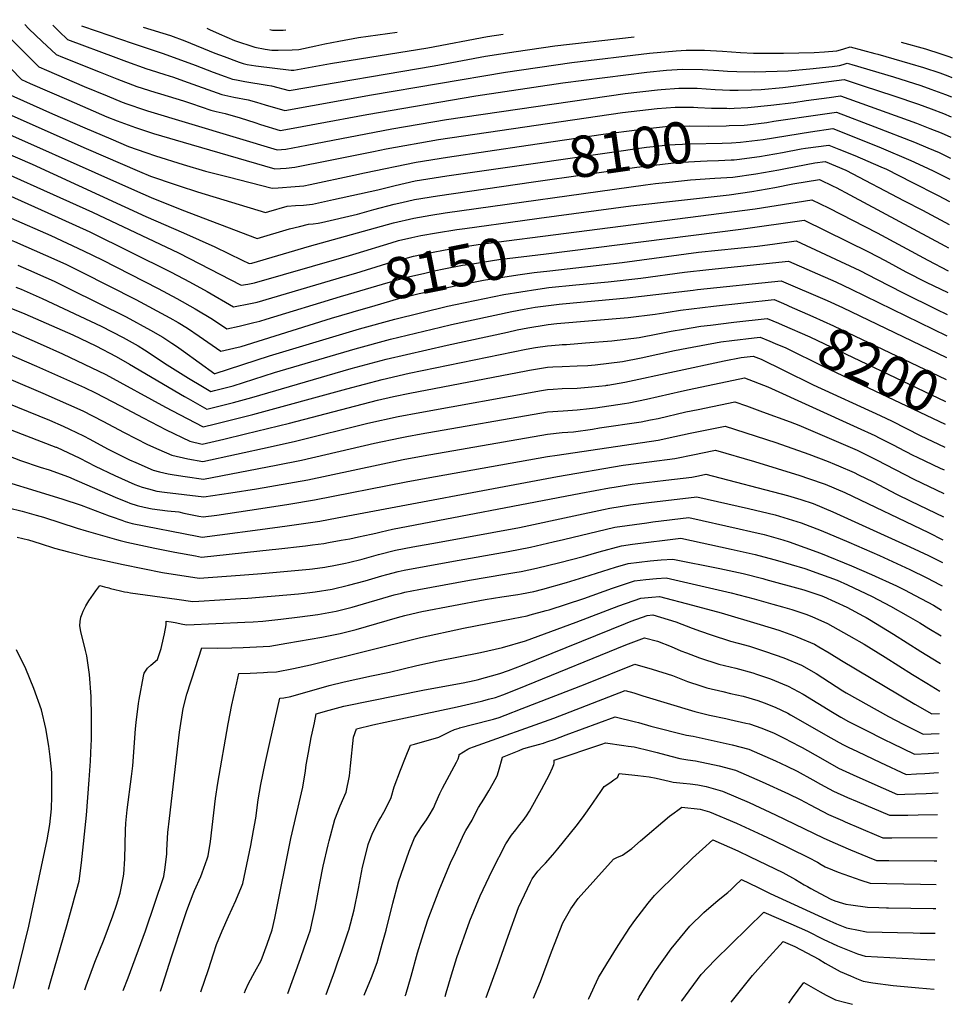
# Model space of a CAD drawing. Units: inches. Extents: x 2572984 to 2578282, y 1561113 to 1561890.
# Drawn here: x 2577632 to 2578282, y 1561127 to 1561813 of the extents above; entities that cross this region are included whole.
import ezdxf
from ezdxf.enums import TextEntityAlignment as Align

# ---------------------------------------------------------------- set-up
doc = ezdxf.new("R2010")
doc.units = ezdxf.units.IN
doc.header["$MEASUREMENT"] = 0
doc.layers.add('tile_2467_09_contour_10ft', color=123, linetype='Continuous')
doc.styles.add('Arial', font='arial.ttf')

msp = doc.modelspace()

# ---------------------------------------------------------------- linework, layer by layer
at = {"layer": 'tile_2467_09_contour_10ft'}
for p, q in [((2577982.61, 1561673.33, 8130), (2577994.28, 1561674.92, 8130)), ((2578272.85, 1561365.22, 8310), (2578274.02, 1561364.5, 8310))]:
    msp.add_line(p, q, dxfattribs=at)
for points, elevation in [([(2577461.61, 1561813.32), (2577466.07, 1561806.86), (2577477.21, 1561792.58), (2577488.38, 1561777.77), (2577494.98, 1561768.1), (2577514.49, 1561738.11), (2577542.32, 1561691.92), (2577572.4, 1561681.06), (2577628.41, 1561658.65), (2577650.08, 1561649.09), (2577664.12, 1561642.78), (2577675.39, 1561637.31), (2577712.99, 1561618.22), (2577736.65, 1561605.47), (2577742.42, 1561602.11), (2577749.04, 1561598.21), (2577757.26, 1561592.63), (2577760.17, 1561590.63), (2577772.28, 1561582.15), (2577778.38, 1561583.57), (2577781.33, 1561584.32), (2577786.33, 1561585.6), (2577849.46, 1561605.18), (2577863.77, 1561609.49)], 8160), ([(2577501.43, 1561812.52), (2577504.17, 1561809.27), (2577511.41, 1561799.87), (2577515.4, 1561794.49), (2577519.64, 1561788.48), (2577549.98, 1561742.04), (2577556.98, 1561731.65), (2577567.52, 1561716.43), (2577582.36, 1561709.69), (2577595.73, 1561703.69), (2577651.73, 1561678.71), (2577680.97, 1561665.37), (2577737.54, 1561637.28), (2577750.35, 1561630.65), (2577762.73, 1561623.94), (2577781.07, 1561613.21), (2577793.03, 1561615.4), (2577797.67, 1561616.36), (2577858.84, 1561634.48)], 8140), ([(2577520.06, 1561812.15), (2577527.5, 1561802.64), (2577528.45, 1561801.24), (2577538.84, 1561785.45), (2577562.08, 1561749.26), (2577578.16, 1561725.95), (2577593.55, 1561719), (2577682.83, 1561679.16), (2577742.7, 1561650.71), (2577786.55, 1561628.28), (2577791.07, 1561629.04), (2577795.73, 1561629.85), (2577856.29, 1561647.35)], 8130), ([(2577598.45, 1561810.6), (2577602.79, 1561804.7), (2577611.09, 1561794.93), (2577618.57, 1561786.69), (2577633.34, 1561771.57), (2577639.45, 1561768.88), (2577666.19, 1561757.12), (2577692.68, 1561745.69), (2577699.95, 1561742.74), (2577712.69, 1561738.09), (2577725.23, 1561734.06), (2577751.52, 1561726.29), (2577809.84, 1561709.27), (2577817.91, 1561709.88), (2577823.81, 1561710.46), (2577848.58, 1561715.39), (2577878.79, 1561721.43), (2577887.63, 1561723.2), (2577924.08, 1561729.79), (2578052.24, 1561748.52), (2578076.56, 1561751.31), (2578089.06, 1561752.43), (2578101.76, 1561752.36), (2578104.81, 1561752.21)], 8080), ([(2577619.79, 1561805.9), (2577645.42, 1561780.34), (2577650.63, 1561778.09), (2577677.04, 1561766.77), (2577692.94, 1561760.17), (2577703.59, 1561755.86), (2577706.71, 1561754.66), (2577719.13, 1561750.44), (2577721.18, 1561749.8), (2577811.56, 1561722.58), (2577817.67, 1561723.13), (2577832.16, 1561725.87), (2577891.52, 1561737.31), (2577929.57, 1561743.84), (2578054.04, 1561761.87), (2578076.67, 1561764.43), (2578079.14, 1561764.68), (2578091.61, 1561765.67), (2578098.27, 1561765.58), (2578104.3, 1561765.5), (2578116.86, 1561764.68), (2578127.16, 1561764.12), (2578129.46, 1561764.08), (2578132.98, 1561764.15), (2578142.23, 1561764.32), (2578148.86, 1561764.6), (2578164.05, 1561766.03), (2578173.03, 1561767.11), (2578206.8, 1561771.56), (2578220.09, 1561767.2), (2578241.36, 1561760.18), (2578258.77, 1561754.4), (2578267.51, 1561751.18), (2578276.09, 1561747.93), (2578281.43, 1561745.57)], 8070), ([(2577635.52, 1561809.86), (2577638.51, 1561806.96), (2577647.77, 1561798.22), (2577657.5, 1561789.1), (2577661.84, 1561787.28), (2577688.16, 1561776.68), (2577699.71, 1561772.12), (2577713.61, 1561766.84), (2577726.14, 1561762.81), (2577730.16, 1561761.63), (2577746.29, 1561756.86), (2577751.8, 1561754.87), (2577765.32, 1561750.26), (2577768.93, 1561749.43), (2577775.4, 1561747.96), (2577785.75, 1561744.8), (2577796.07, 1561741.61), (2577800.03, 1561740.33), (2577813.61, 1561736.04), (2577825.32, 1561738.18), (2577839, 1561740.69), (2577873.96, 1561747.32), (2577949.98, 1561760.13), (2578010.62, 1561769.26), (2578069.19, 1561776.78), (2578083.06, 1561778.15), (2578094.16, 1561778.87), (2578107.97, 1561778.65), (2578119.42, 1561777.96), (2578125.42, 1561777.48), (2578131.98, 1561777.12), (2578144.66, 1561776.93), (2578167.69, 1561777.65), (2578182.79, 1561779.02), (2578198.47, 1561780.78), (2578203.55, 1561781.4), (2578206.1, 1561782.11), (2578208.9, 1561782.97), (2578212.12, 1561782.05), (2578241.22, 1561773.38), (2578260.37, 1561767.34), (2578267.36, 1561764.86), (2578277.58, 1561761.17), (2578281.7, 1561759.44)], 8060), ([(2577655.04, 1561809.48), (2577659.63, 1561804.98), (2577665.35, 1561799.41), (2577699.02, 1561786.92), (2577706.52, 1561784.15), (2577720.56, 1561779.1), (2577722.95, 1561778.34), (2577733.12, 1561775.12), (2577739.2, 1561773.32), (2577746.14, 1561770.79), (2577772.86, 1561761.08), (2577781.44, 1561759.29), (2577791.3, 1561757.51), (2577797.23, 1561755.77), (2577803.15, 1561754.02), (2577816.8, 1561750.01), (2577877.28, 1561761), (2577970.78, 1561776.72), (2578016.91, 1561783.37), (2578071.1, 1561789.95), (2578089.75, 1561791.56), (2578096.69, 1561792.01), (2578104.5, 1561792.11), (2578109.43, 1561792.09), (2578122.02, 1561791.45), (2578134.56, 1561790.47), (2578143.62, 1561790.09), (2578147.19, 1561790.04), (2578164.54, 1561790.03), (2578186.02, 1561790.35), (2578193.14, 1561790.9), (2578201.62, 1561791.59), (2578204.17, 1561792.24), (2578206.69, 1561793.1), (2578211, 1561794.39), (2578228.18, 1561789.77), (2578230.34, 1561789.19), (2578252.71, 1561782.89), (2578262.15, 1561780.01), (2578273.63, 1561776.16), (2578279.05, 1561774.25), (2578281.97, 1561773.01)], 8050), ([(2577675.08, 1561809.08), (2577686.02, 1561805.26), (2577710.49, 1561796.95), (2577732.08, 1561789.81), (2577754.3, 1561781.67), (2577767, 1561776.7), (2577775.2, 1561773.69), (2577780.36, 1561771.85), (2577783.16, 1561771.28), (2577788.99, 1561770.14), (2577804.55, 1561767.78), (2577807.64, 1561767.32), (2577819.99, 1561763.98), (2577920.91, 1561781.1), (2577956.81, 1561787.89), (2577978.14, 1561791.25), (2578005.07, 1561795.05), (2578060.37, 1561801.43)], 8040), ([(2577718.16, 1561808.22), (2577737.26, 1561802.39), (2577747.15, 1561798.54), (2577768.14, 1561790.06), (2577774.57, 1561787.57), (2577784.95, 1561783.75), (2577787.92, 1561782.69), (2577790.65, 1561782.13), (2577796.61, 1561781.07), (2577821.25, 1561778.1), (2577823.22, 1561778.02), (2577848.66, 1561782.78), (2577916.61, 1561793.79), (2577958.13, 1561801.54), (2577969.18, 1561803.24)], 8030), ([(2577762.45, 1561807.34), (2577764.25, 1561806.53), (2577771.08, 1561803.53), (2577781.89, 1561798.82), (2577795.94, 1561794.21), (2577803.24, 1561792.66), (2577807.71, 1561792.09), (2577812.32, 1561792.04), (2577822.04, 1561792.41), (2577826.69, 1561792.63), (2577838.42, 1561795.12), (2577844.73, 1561796.52), (2577854.64, 1561798.36), (2577868.32, 1561800.79), (2577895.25, 1561804.71)], 8020), ([(2577806.53, 1561806.47), (2577808.3, 1561806.08), (2577815.66, 1561806.1), (2577817.55, 1561806.25)], 8010), ([(2578246.66, 1561797.73), (2578263.6, 1561792.91), (2578274.3, 1561789.49), (2578280.53, 1561787.43), (2578282.23, 1561786.7)], 8040), ([(2577621.26, 1561762.81), (2577654.87, 1561747.74), (2577677.38, 1561737.91), (2577695.59, 1561730.21), (2577708, 1561725.03), (2577719.97, 1561720.77), (2577726.7, 1561718.49), (2577746.06, 1561712.47), (2577761.58, 1561707.79), (2577777.34, 1561703.74), (2577808.12, 1561695.96), (2577812.15, 1561696.21), (2577824.12, 1561697.05), (2577830.04, 1561697.61), (2577834.48, 1561698.51), (2577865.03, 1561704.94), (2577872.37, 1561706.55), (2577908.39, 1561714), (2577930.28, 1561717.58), (2577986.49, 1561725.85)], 8090), ([(2578124.96, 1561751.54), (2578127.04, 1561751.5), (2578130.04, 1561751.56), (2578139.69, 1561752), (2578155.64, 1561753.66), (2578171.83, 1561755.7), (2578180.3, 1561756.93), (2578196.45, 1561759.13), (2578204.3, 1561760.15), (2578257.28, 1561741.18), (2578266.66, 1561737.55), (2578274.57, 1561734.4), (2578281.15, 1561731.33)], 8080), ([(2577609.63, 1561753.89), (2577678.41, 1561723.47), (2577715.53, 1561707.53), (2577723.34, 1561704.35), (2577740.48, 1561698.38), (2577743.18, 1561697.47), (2577755.88, 1561693.4), (2577803.4, 1561678.99), (2577805.83, 1561679.71), (2577818.53, 1561683.41), (2577824.41, 1561683.7), (2577830.01, 1561684.1), (2577836.27, 1561684.75), (2577850.8, 1561687.91), (2577881.67, 1561694.73), (2577893.69, 1561697.76), (2577907.86, 1561700.97), (2577929.75, 1561704.47), (2577988.35, 1561712.84)], 8100), ([(2578104.81, 1561752.21), (2578114.36, 1561751.74), (2578122.41, 1561751.59), (2578124.96, 1561751.54)], 8080), ([(2577599.14, 1561744.58), (2577712.13, 1561694.42), (2577723.8, 1561689.38), (2577745.14, 1561680.79), (2577797.69, 1561660.8), (2577820.22, 1561667.44), (2577827.08, 1561669.22), (2577833.29, 1561670.82), (2577836.7, 1561671.1), (2577840.09, 1561671.52), (2577842.48, 1561671.93), (2577867.48, 1561677.74), (2577878.95, 1561680.89), (2577893.16, 1561684.74), (2577898.53, 1561685.97), (2577907.33, 1561687.97), (2577923.27, 1561690.61), (2577990.16, 1561700.19)], 8110), ([(2578126.69, 1561739.44), (2578137.09, 1561739.86), (2578139.5, 1561740.13), (2578152.93, 1561741.76), (2578157.81, 1561742.6), (2578189.99, 1561747.12), (2578201.6, 1561748.75), (2578228.11, 1561738.66), (2578255.79, 1561727.86), (2578265.28, 1561723.95), (2578273.03, 1561720.63), (2578280.87, 1561716.87)], 8090), ([(2577986.49, 1561725.85), (2578038.8, 1561733.55), (2578064.06, 1561736.86), (2578073.99, 1561737.98), (2578082.37, 1561738.81), (2578086.5, 1561739.2), (2578099.26, 1561739.4), (2578112.19, 1561739.18), (2578124.48, 1561739.36), (2578126.69, 1561739.44)], 8090), ([(2578128.38, 1561727.57), (2578134.51, 1561727.83), (2578150.37, 1561729.84), (2578183.48, 1561735.16), (2578198.91, 1561737.35), (2578217.06, 1561730.18), (2578232.71, 1561723.88), (2578253.2, 1561715.13), (2578265.05, 1561709.79), (2578269.46, 1561707.61), (2578280.59, 1561702.06)], 8100), ([(2577602.83, 1561728.98), (2577640.64, 1561712.59), (2577720.03, 1561676.12), (2577746.24, 1561664.76), (2577768.07, 1561655.05), (2577787.18, 1561645.78), (2577792.03, 1561643.34), (2577793.76, 1561643.62), (2577834.19, 1561655.53), (2577892.62, 1561671.61), (2577906.8, 1561674.89), (2577918.76, 1561676.97), (2577928.69, 1561678.61), (2578068.25, 1561698.18), (2578075.39, 1561699.07), (2578087.2, 1561700.36), (2578099.69, 1561701.71), (2578116.63, 1561702.76), (2578129.32, 1561703.63), (2578145.23, 1561705.88), (2578161.25, 1561708.63), (2578165.97, 1561709.56), (2578186.47, 1561713.57), (2578193.52, 1561714.55), (2578208.05, 1561708.4), (2578248.72, 1561687.13), (2578261.45, 1561680.47), (2578279.97, 1561670.49)], 8120), ([(2577988.35, 1561712.84), (2578069.12, 1561724.38), (2578075.89, 1561725.18), (2578083.96, 1561726.02), (2578099.29, 1561726.77), (2578121.89, 1561727.3), (2578128.38, 1561727.57)], 8100), ([(2578130.08, 1561715.69), (2578131.92, 1561715.79), (2578147.8, 1561717.87), (2578163.83, 1561720.68), (2578176.93, 1561723.24), (2578179.97, 1561723.69), (2578196.21, 1561725.95), (2578203.14, 1561723.17), (2578214.31, 1561718.55), (2578232.33, 1561710.81), (2578236.24, 1561709.09), (2578253.94, 1561700.16), (2578272.37, 1561690.76), (2578280.28, 1561686.53)], 8110), ([(2577990.16, 1561700.19), (2578062.39, 1561710.55), (2578078.21, 1561712.44), (2578087.75, 1561713.49), (2578094.02, 1561713.91), (2578106.68, 1561714.66), (2578111.29, 1561714.93), (2578119.28, 1561715.13), (2578128.14, 1561715.59), (2578130.08, 1561715.69)], 8110), ([(2577994.28, 1561674.92), (2578058.1, 1561683.65), (2578126.65, 1561691.23), (2578142.57, 1561693.48), (2578158.61, 1561696.33), (2578171.05, 1561698.78), (2578189.67, 1561701.94), (2578199.12, 1561697.33), (2578201.23, 1561696.3), (2578210.74, 1561691.33), (2578277.09, 1561655.57), (2578279.65, 1561654.23)], 8130), ([(2577996.73, 1561662.51), (2578144.88, 1561681.46), (2578184.26, 1561687.72), (2578195.82, 1561682.06), (2578229.78, 1561664.66), (2578265.12, 1561645.63), (2578279.34, 1561638.31)], 8140), ([(2577626.08, 1561675.01), (2577653.66, 1561662.77), (2577676.59, 1561652.25), (2577689.58, 1561645.82), (2577728.48, 1561625.95), (2577741.58, 1561618.94), (2577754.28, 1561611.79), (2577766.54, 1561604.49), (2577776.51, 1561597.75), (2577785.16, 1561599.7), (2577788.69, 1561600.51), (2577795.38, 1561602.12), (2577799.55, 1561603.2), (2577803.95, 1561604.53), (2577855.67, 1561620.37), (2577861.3, 1561622.03)], 8150), ([(2577866.57, 1561650.4), (2577891.01, 1561657.87), (2577896.24, 1561659.28), (2577905.39, 1561661.44), (2577911.73, 1561662.76), (2577922.66, 1561664.68), (2577936.89, 1561667.03), (2577942.32, 1561667.82), (2577982.61, 1561673.33)], 8130), ([(2577999.16, 1561650.19), (2578134.69, 1561667.18), (2578178.85, 1561673.49), (2578223.75, 1561651.57), (2578235.38, 1561645.46), (2578249.85, 1561637.66), (2578263.92, 1561630.37), (2578279.05, 1561623.09)], 8150), ([(2577858.84, 1561634.48), (2577866.34, 1561636.7), (2577887.98, 1561643.43), (2577892.14, 1561644.64), (2577902.45, 1561647.41), (2577906.68, 1561648.38), (2577916.52, 1561650.46), (2577926.23, 1561652.46), (2577932.34, 1561653.48), (2577951.57, 1561656.61), (2577971.31, 1561659.26), (2577996.73, 1561662.51)], 8140), ([(2578001.52, 1561638.24), (2578052.16, 1561644.14), (2578105.21, 1561651.21), (2578146.53, 1561655.51), (2578158.43, 1561657.08), (2578173.45, 1561659.27), (2578217.74, 1561638.53), (2578229.4, 1561632.49), (2578247.95, 1561622.79), (2578271.09, 1561611.48), (2578278.75, 1561607.85)], 8160), ([(2577856.29, 1561647.35), (2577861.89, 1561648.97), (2577866.57, 1561650.4)], 8130), ([(2577861.3, 1561622.03), (2577884.95, 1561628.98), (2577899.46, 1561633.17), (2577901.95, 1561633.78), (2577913.59, 1561636.48), (2577921.06, 1561638.16), (2577927.67, 1561639.54), (2577940.77, 1561642.13), (2577946.29, 1561642.99), (2577961.65, 1561645.38), (2577966, 1561646.04), (2577999.16, 1561650.19)], 8150), ([(2577630.77, 1561642.13), (2577641.91, 1561637.25), (2577644.54, 1561636.09), (2577655.99, 1561631), (2577667.27, 1561625.54), (2577706.23, 1561606.18), (2577723.3, 1561596.98), (2577731.84, 1561592.04), (2577738.12, 1561587.9), (2577741.35, 1561585.75), (2577746.17, 1561582.29), (2577768.06, 1561566.54), (2577768.34, 1561566.61), (2577806.23, 1561579.05), (2577868.92, 1561597.84), (2577893.46, 1561604.57), (2577930.37, 1561613.59), (2577935.91, 1561614.79), (2577969.62, 1561621.63), (2577993.33, 1561625.52), (2578000.91, 1561626.53), (2578019.78, 1561628.57), (2578042.19, 1561630.54), (2578065.16, 1561633.22), (2578095.51, 1561637.28), (2578112.45, 1561639.12), (2578168.04, 1561645.05), (2578201.01, 1561630.47), (2578211.75, 1561625.54), (2578278.46, 1561592.96)], 8170), ([(2577863.77, 1561609.49), (2577864.46, 1561609.7), (2577879.77, 1561614.08), (2577896.45, 1561618.84), (2577910.63, 1561622.35), (2577916.17, 1561623.67), (2577938.81, 1561628.59), (2577955.44, 1561631.7), (2577979.34, 1561635.46), (2577990.7, 1561636.98), (2578001.52, 1561638.24)], 8160), ([(2577629.32, 1561626.91), (2577633.15, 1561625.41), (2577647.71, 1561619), (2577688.92, 1561599.58), (2577704.14, 1561591.75), (2577714.69, 1561585.88), (2577719, 1561583.25), (2577724.5, 1561579.71), (2577733.03, 1561573.76), (2577749.65, 1561563.34), (2577759.46, 1561557.55), (2577765.3, 1561554.18), (2577767.92, 1561554.83), (2577780.84, 1561558.14), (2577809.68, 1561567.41), (2577866.01, 1561583.98), (2577890.51, 1561590.55), (2577925.5, 1561599.08), (2577932.97, 1561600.77), (2577975.17, 1561609.78), (2577983.74, 1561611.6), (2577991.42, 1561612.84), (2578008.08, 1561615.04), (2578010.57, 1561615.29), (2578055.44, 1561619.41), (2578101.54, 1561624.88), (2578104.51, 1561625.2), (2578162.87, 1561631.31), (2578195.03, 1561617.49), (2578205.78, 1561612.58), (2578278.17, 1561577.74)], 8180), ([(2577623.6, 1561613.18), (2577635.59, 1561608.33), (2577669.05, 1561593.53), (2577685.07, 1561586.03), (2577699.21, 1561578.55), (2577708.59, 1561573.21), (2577746.85, 1561550.66), (2577749.38, 1561549.22), (2577762.58, 1561541.88), (2577768.18, 1561543.26), (2577781.17, 1561546.51), (2577793.92, 1561549.93), (2577863.12, 1561570.21), (2577887.59, 1561576.63), (2577929.95, 1561586.38), (2577972.2, 1561595.6), (2577978.95, 1561597.04), (2577986.24, 1561598.49), (2577999.15, 1561600.66), (2578000.55, 1561600.83), (2578006.44, 1561601.5), (2578056.18, 1561605.76), (2578075.08, 1561607.92), (2578084.05, 1561609.46), (2578092.64, 1561610.76), (2578115.67, 1561613.53), (2578157.98, 1561618.17), (2578164.5, 1561615.39), (2578167.02, 1561614.31)], 8190), ([(2578167.02, 1561614.31), (2578168.49, 1561613.67), (2578185.02, 1561606.46), (2578199.49, 1561599.81), (2578277.87, 1561562.51)], 8190), ([(2577625.25, 1561596.58), (2577646.42, 1561587.25), (2577661.95, 1561580.29), (2577677.08, 1561573.27), (2577692.01, 1561565.91), (2577733.7, 1561543.19), (2577743.46, 1561538.06), (2577759.86, 1561529.59), (2577768.51, 1561531.63), (2577781.61, 1561534.82), (2577794.58, 1561538.1), (2577860.16, 1561556.09), (2577884.64, 1561562.56), (2577903.49, 1561566.85), (2577985.03, 1561583.63), (2577991.74, 1561584.8), (2578000, 1561586.02), (2578008.16, 1561586.76), (2578010.32, 1561586.87), (2578013.25, 1561586.98), (2578026.43, 1561588.02), (2578044.85, 1561589.48), (2578063.88, 1561591.82), (2578076.95, 1561594.37), (2578086.24, 1561596.21), (2578094.79, 1561597.65), (2578106.89, 1561599.65), (2578113.58, 1561600.47), (2578129.91, 1561602.43), (2578153.08, 1561605.03), (2578161.04, 1561601.74)], 8200), ([(2578161.04, 1561601.74), (2578163.65, 1561600.66), (2578182.86, 1561592.16), (2578277.57, 1561547.05)], 8200), ([(2577610.35, 1561586.24), (2577643.75, 1561571.83), (2577677.2, 1561556.84), (2577684.81, 1561553.26), (2577702.41, 1561544.11), (2577718.01, 1561535.76), (2577734.14, 1561527.47), (2577750.75, 1561519.57), (2577759.36, 1561517.38), (2577774.45, 1561520.94), (2577789.54, 1561524.57), (2577820.2, 1561532.08), (2577881.59, 1561548.03), (2577892.57, 1561550.62), (2577903.92, 1561553.04), (2577985.03, 1561568.5), (2577987.5, 1561568.93), (2578000, 1561571.03), (2578003.83, 1561571.28), (2578010.32, 1561571.59), (2578020.64, 1561571.92), (2578028.13, 1561572.3), (2578033.17, 1561572.7), (2578052.2, 1561575.04), (2578065.35, 1561577.7), (2578088.47, 1561582.71), (2578097.19, 1561584.35), (2578120.94, 1561588.7), (2578128.44, 1561589.61), (2578144.03, 1561591.43), (2578148.19, 1561591.9), (2578155.05, 1561589.17)], 8210), ([(2578155.05, 1561589.17), (2578158.82, 1561587.68), (2578166.21, 1561584.49), (2578192.39, 1561571.54), (2578277.26, 1561531.31)], 8210), ([(2577601.66, 1561572.67), (2577648.23, 1561553.06), (2577676.06, 1561540.6), (2577689.96, 1561533.39), (2577704.88, 1561525.45), (2577721.15, 1561517.28), (2577729.03, 1561513.77), (2577738.19, 1561509.71), (2577749.18, 1561507.25), (2577759.73, 1561505.21), (2577806.61, 1561515.58), (2577824.26, 1561519.57), (2577874.84, 1561531.98), (2577895.88, 1561536.7), (2577911.11, 1561539.58), (2577995.92, 1561554.87), (2578000, 1561555.56), (2578004.02, 1561555.81), (2578010.32, 1561556.2), (2578020.64, 1561556.47), (2578030.95, 1561557.35), (2578040.58, 1561558.36), (2578041.29, 1561558.46), (2578041.98, 1561558.56), (2578053.83, 1561560.65), (2578123.26, 1561575.45), (2578134.95, 1561577.78), (2578143.3, 1561578.76), (2578148.99, 1561576.56), (2578164.47, 1561569.06), (2578185.29, 1561558.83), (2578231.99, 1561537.36), (2578240.35, 1561533.41), (2578259.8, 1561523.54), (2578276.95, 1561515.4)], 8220), ([(2577586.86, 1561560.91), (2577652.73, 1561534.21), (2577662.29, 1561529.95), (2577666.82, 1561527.93), (2577676.42, 1561523.12), (2577680.82, 1561520.87), (2577693.36, 1561514.22), (2577708.68, 1561506.53), (2577713.04, 1561504.6), (2577725.03, 1561499.38), (2577729.45, 1561498.08), (2577735.63, 1561496.62), (2577739.68, 1561495.98), (2577747.49, 1561494.85), (2577760.1, 1561493.04), (2577810.76, 1561502.8), (2577828.54, 1561506.37), (2577879.44, 1561518.04), (2577897.19, 1561521.89), (2577901.85, 1561522.74), (2577911.99, 1561524.52), (2578000, 1561539.96), (2578010.92, 1561540.73), (2578020.64, 1561541.4), (2578029.33, 1561542.18), (2578033.4, 1561542.75), (2578053.74, 1561545.73), (2578056.71, 1561546.25), (2578069.02, 1561548.81), (2578093.54, 1561554.46), (2578098.76, 1561555.57), (2578137.38, 1561563.59), (2578153.67, 1561557.43), (2578216, 1561528.96), (2578228.19, 1561523.36), (2578231.33, 1561521.84), (2578241.56, 1561516.66), (2578244.49, 1561515.11), (2578254.75, 1561509.83), (2578257.65, 1561508.35), (2578273.83, 1561500.76), (2578276.64, 1561499.47)], 8230), ([(2577592.74, 1561540.24), (2577657.21, 1561515.43), (2577657.58, 1561515.27), (2577673.88, 1561507.55), (2577684.75, 1561502.11), (2577698.32, 1561495.59), (2577707.56, 1561491.47), (2577712.31, 1561489.39), (2577717.33, 1561487.48), (2577721.77, 1561486.18), (2577727.67, 1561484.76), (2577733.08, 1561483.92), (2577760.33, 1561480.59), (2577779.13, 1561483.49), (2577797.16, 1561486.34), (2577833, 1561492.65), (2577899.32, 1561506.71), (2577913.22, 1561509.22), (2578000, 1561524.3), (2578010.32, 1561525.45), (2578018.14, 1561526.11), (2578031.38, 1561527.98), (2578036.32, 1561528.68), (2578065.42, 1561532.97), (2578071.92, 1561534.3), (2578077.22, 1561535.41), (2578096.46, 1561539.85), (2578104.94, 1561541.58), (2578130.64, 1561546.82), (2578138.66, 1561544.11), (2578149.96, 1561540.05), (2578169.16, 1561532.99), (2578175.25, 1561530.71), (2578215.82, 1561513.12), (2578221.57, 1561510.36), (2578229.37, 1561506.58), (2578255.47, 1561493.07), (2578276.32, 1561483.04)], 8240), ([(2577621.26, 1561510.4), (2577632.52, 1561506.1), (2577646.29, 1561501.47), (2577652.68, 1561499.41), (2577666.16, 1561494.7), (2577671.95, 1561492.06), (2577700.12, 1561479.83), (2577706.72, 1561477.21), (2577708.86, 1561476.38), (2577713.82, 1561474.69), (2577718.79, 1561473.49), (2577724.29, 1561472.42), (2577735, 1561471.05), (2577743.02, 1561470.14), (2577746.43, 1561469.39), (2577756.87, 1561467.22), (2577759.84, 1561466.64), (2577769.4, 1561468.02), (2577800.11, 1561472.59), (2577819.6, 1561475.55), (2577837.58, 1561478.53), (2577901.49, 1561491.23), (2577915.38, 1561493.76), (2578000, 1561508.92), (2578006.74, 1561509.72), (2578077.09, 1561520.23), (2578088.89, 1561522.68), (2578099.43, 1561525.01), (2578123.9, 1561530.04), (2578159.24, 1561518.62), (2578182.16, 1561510.48), (2578195.67, 1561505.41), (2578200.01, 1561503.58), (2578202.82, 1561502.37), (2578213.77, 1561497.56), (2578216.73, 1561496.13), (2578226.96, 1561491.06), (2578243.34, 1561482.64), (2578253.3, 1561477.77), (2578276.01, 1561466.8)], 8250), ([(2577605.19, 1561496.39), (2577661.44, 1561479.34), (2577674.79, 1561474.91), (2577694.37, 1561467.52), (2577696.52, 1561466.69), (2577703.2, 1561464.38), (2577705.67, 1561463.56), (2577710.37, 1561462.09), (2577755.71, 1561453.35), (2577759.34, 1561452.68), (2577771.48, 1561454.26), (2577799.59, 1561458), (2577818.42, 1561460.59), (2577841.35, 1561463.81), (2577853.46, 1561465.97), (2578007.01, 1561494.98), (2578052.77, 1561502.66), (2578070.79, 1561505.05), (2578088.79, 1561507.45), (2578102.41, 1561510.1), (2578114.7, 1561512.76), (2578117.17, 1561513.26), (2578144.26, 1561505.24), (2578175.87, 1561495.57), (2578182.02, 1561493.53), (2578193.52, 1561489.59), (2578207.27, 1561483.69), (2578265.69, 1561455.72), (2578275.69, 1561450.73)], 8260), ([(2577624.31, 1561473.06), (2577633.68, 1561470.65), (2577643.6, 1561467.91), (2577648.57, 1561466.46), (2577672.12, 1561458.76), (2577678.31, 1561457), (2577699.54, 1561451.03), (2577701.98, 1561450.35), (2577706.78, 1561449.03), (2577726.27, 1561444.9), (2577740.24, 1561442.06), (2577754.52, 1561439.45), (2577758.85, 1561438.73), (2577807.96, 1561443.94), (2577810.53, 1561444.22), (2577831.24, 1561446.59), (2577836.23, 1561447.2), (2577844.16, 1561448.17), (2577847.4, 1561448.76), (2577856.26, 1561450.38), (2577862.13, 1561451.53), (2577868.32, 1561452.8), (2577877.14, 1561454.65), (2577880.25, 1561455.45), (2577884.12, 1561456.39), (2577891.86, 1561458.21), (2578023.24, 1561483.25), (2578043.14, 1561486.92), (2578046.47, 1561487.47), (2578059.02, 1561489.44), (2578074.91, 1561491.39), (2578082.55, 1561492.2), (2578100.65, 1561494.5), (2578105.35, 1561495.39), (2578110.43, 1561496.49), (2578167.28, 1561481.72), (2578176.7, 1561478.8), (2578185.18, 1561476.12), (2578199, 1561470.34), (2578252.55, 1561445.93), (2578265.69, 1561439.71), (2578275.39, 1561434.93)], 8270), ([(2577630.34, 1561452.5), (2577638.11, 1561450.68), (2577646.23, 1561448.16), (2577656.37, 1561444.96), (2577665.96, 1561442.29), (2577680.79, 1561438.54), (2577704.06, 1561433.44), (2577731.67, 1561427.85), (2577757.11, 1561424.03), (2577785.72, 1561426.07), (2577800.95, 1561427.32), (2577834.16, 1561430.35), (2577836.28, 1561430.59), (2577844.71, 1561431.76), (2577847.04, 1561432.1), (2577849.92, 1561432.67), (2577859.11, 1561434.48), (2577861.26, 1561434.93), (2577870.78, 1561437.35), (2577882.27, 1561440.41), (2577893.93, 1561443.45), (2577906.11, 1561445.73), (2577923.29, 1561448.9), (2577980.53, 1561459.42), (2578018.29, 1561467.53), (2578038.98, 1561471.87), (2578043.51, 1561472.74), (2578057.79, 1561475.11), (2578070.59, 1561476.69), (2578104.22, 1561480.79), (2578140.19, 1561472.48), (2578158.81, 1561468.04), (2578170.78, 1561464.46), (2578176.82, 1561462.64), (2578190.81, 1561457.14), (2578210.2, 1561449.13), (2578231.38, 1561439.8), (2578252.55, 1561429.99), (2578264.58, 1561424.15), (2578273.77, 1561419.33), (2578275.07, 1561418.6)], 8280), ([(2577652.11, 1561137.52), (2577653.84, 1561143.25), (2577665.19, 1561182.57), (2577669.42, 1561197.67), (2577670.34, 1561201.1), (2577673.45, 1561212.82), (2577675.06, 1561225.56), (2577678.59, 1561258.67), (2577680.52, 1561283.46), (2577681.37, 1561296.5), (2577681.87, 1561307.53), (2577682.04, 1561311.4), (2577682.06, 1561324.32), (2577682.01, 1561327.29), (2577681.76, 1561341.55), (2577680.78, 1561356.9), (2577678.94, 1561369.87), (2577677.99, 1561373.55), (2577674.68, 1561386.92), (2577674.04, 1561390.73), (2577674.16, 1561393.88), (2577674.55, 1561396.81), (2577675.48, 1561399.03), (2577676.37, 1561401.06), (2577678.03, 1561404.72), (2577680.29, 1561408.22), (2577685.22, 1561415.18), (2577687.95, 1561418.77), (2577691.1, 1561417.96), (2577694.09, 1561417.18), (2577695.26, 1561416.86), (2577698.43, 1561416.04), (2577702.23, 1561415.05), (2577705.14, 1561414.52), (2577707.21, 1561414.16), (2577709.27, 1561413.84), (2577741.66, 1561409.27), (2577752.8, 1561407.77), (2577756.9, 1561408.01), (2577786.21, 1561409.79), (2577791.19, 1561410.11), (2577826.32, 1561413.02), (2577834.24, 1561413.91), (2577838, 1561414.42), (2577849.85, 1561416.41), (2577861.33, 1561419.11), (2577872.9, 1561422.19), (2577884.43, 1561425.57), (2577887.89, 1561426.5), (2577896, 1561428.67), (2577900.06, 1561429.49), (2577934.36, 1561435.83), (2577972.68, 1561442.49), (2577988.07, 1561445.67), (2578004.02, 1561449.26), (2578011.07, 1561450.97), (2578046.94, 1561459.44), (2578069.27, 1561462.68), (2578073.41, 1561463.21), (2578098.59, 1561466.28), (2578133.7, 1561458.47), (2578141.83, 1561456.56), (2578151.17, 1561454.34), (2578164.07, 1561450.63), (2578168.57, 1561449.33), (2578190.34, 1561441.36), (2578212, 1561432.65), (2578225.99, 1561426.63), (2578243.31, 1561418.56), (2578248.86, 1561415.76), (2578256.39, 1561411.9), (2578269.03, 1561405.06), (2578274.74, 1561401.8)], 8290), ([(2577677.37, 1561137.04), (2577678.36, 1561139.85), (2577684.4, 1561156.22), (2577690.83, 1561172.34), (2577697.06, 1561188.58), (2577699.55, 1561196.01), (2577702.06, 1561204.33), (2577703.52, 1561211.37), (2577704.67, 1561217.7), (2577705.38, 1561228.28), (2577705.86, 1561248.23), (2577706.11, 1561253.09), (2577707.02, 1561262.4), (2577710.03, 1561285.8), (2577710.83, 1561293.2), (2577712.8, 1561318.92), (2577713.26, 1561323.29), (2577714.82, 1561336.73), (2577715.25, 1561339.31), (2577718.39, 1561355.76), (2577718.79, 1561357.73), (2577721.16, 1561361.18), (2577723.54, 1561363.46), (2577728.1, 1561367.37), (2577730.63, 1561374.91), (2577731.17, 1561377.08), (2577733.09, 1561385.08), (2577734.24, 1561391.54), (2577734.25, 1561394), (2577737.68, 1561393.5), (2577740.39, 1561393.04), (2577745.78, 1561391.96), (2577748.46, 1561391.52), (2577748.5, 1561391.51), (2577788.92, 1561393.23), (2577794.71, 1561393.51), (2577801.64, 1561393.98), (2577814.02, 1561395.45), (2577827.38, 1561397.06), (2577839.83, 1561398.72), (2577852.62, 1561400.98), (2577863.91, 1561403.83), (2577893.14, 1561412.27), (2577898.11, 1561413.6), (2577900.57, 1561414.14), (2577910.25, 1561416.18), (2577945.52, 1561422.65), (2577970.34, 1561426.7), (2577977.19, 1561427.86), (2577981.61, 1561428.62), (2577992.41, 1561431.04), (2578008.61, 1561435), (2578024.93, 1561439.18), (2578035.99, 1561442.44), (2578051.62, 1561446.63), (2578059.23, 1561447.77), (2578092.96, 1561451.78), (2578128.14, 1561444.12), (2578144.68, 1561440.51), (2578157.7, 1561436.99), (2578160.45, 1561436.22), (2578179.48, 1561430.78), (2578190.41, 1561426.88), (2578201.87, 1561422.54), (2578209.24, 1561419.46), (2578226.31, 1561411.29), (2578239.06, 1561404.49), (2578251.47, 1561397.55), (2578259.48, 1561392.9), (2578265.97, 1561388.83), (2578274.39, 1561383.69)], 8300), ([(2577704.21, 1561136.54), (2577707.74, 1561145.49), (2577719.81, 1561178.21), (2577732.63, 1561215.92), (2577733.53, 1561222.23), (2577734.52, 1561231.8), (2577734.58, 1561234.49), (2577735.38, 1561246.8), (2577736.45, 1561256.43), (2577742.5, 1561308.66), (2577743.44, 1561316.7), (2577746.1, 1561333.14), (2577748.64, 1561343.19), (2577751.28, 1561351.62), (2577751.97, 1561353.8), (2577759.05, 1561375.46), (2577769.68, 1561375.25), (2577780.01, 1561375.33), (2577787.93, 1561375.58), (2577806.31, 1561376.66), (2577818.28, 1561378.61), (2577842.67, 1561382.89), (2577855.43, 1561385.32), (2577866.71, 1561388.25), (2577895.33, 1561396.59), (2577900.52, 1561397.92), (2577909.38, 1561400.05), (2577912.41, 1561400.72), (2577956.62, 1561409.18), (2577968.28, 1561411), (2577979.44, 1561412.58), (2577981.84, 1561413), (2577990.54, 1561414.75), (2577996.68, 1561416.28), (2578013.26, 1561420.86), (2578025.31, 1561424.72), (2578047.44, 1561431.6), (2578056.15, 1561434.25), (2578063.81, 1561435.25), (2578071.55, 1561436.02), (2578079.3, 1561436.74), (2578087.34, 1561437.27), (2578120.13, 1561430.62), (2578136.45, 1561427.23), (2578150.03, 1561423.7), (2578152.31, 1561423.1), (2578178.75, 1561415.76), (2578190.56, 1561412), (2578192.52, 1561411.26), (2578208.67, 1561403.75), (2578220.23, 1561397.62), (2578222.09, 1561396.58), (2578224.43, 1561395.16), (2578241.24, 1561384.94), (2578260.25, 1561372.95), (2578272.85, 1561365.22)], 8310), ([(2577730.26, 1561136.04), (2577731.93, 1561140.91), (2577737.81, 1561160), (2577745.97, 1561184.7), (2577748.36, 1561191.72), (2577749.28, 1561194.12), (2577753.03, 1561203.95), (2577754.02, 1561206.25), (2577758.26, 1561216.03), (2577759.34, 1561218.65), (2577762.73, 1561228.31), (2577763.44, 1561230.47), (2577764.99, 1561240.44), (2577768.57, 1561270.4), (2577770.15, 1561281.19), (2577777.44, 1561322.38), (2577780.03, 1561335.65), (2577783.32, 1561351.09), (2577784.86, 1561357.64), (2577792.71, 1561357.85), (2577801.94, 1561358.24), (2577804.91, 1561358.37), (2577811.16, 1561358.68), (2577823.02, 1561361.05), (2577834.82, 1561363.65), (2577911.37, 1561382.55), (2577941.48, 1561389.11), (2577976.01, 1561395.85), (2577985.78, 1561397.83), (2577987.9, 1561398.39), (2577999.16, 1561401.36), (2578001.21, 1561401.93), (2578025.31, 1561409.89), (2578045.3, 1561417.01), (2578060.61, 1561422.07), (2578068.53, 1561422.99), (2578076.04, 1561423.74), (2578082.71, 1561424.29), (2578128.11, 1561413.77), (2578144, 1561409.69), (2578157.18, 1561405.96), (2578163.95, 1561404.02), (2578170.33, 1561402.18), (2578180.15, 1561398.89), (2578184.41, 1561397.27), (2578195.2, 1561392.37), (2578213.83, 1561382.02), (2578217.15, 1561380.12), (2578220.67, 1561378.03), (2578235.47, 1561368.94), (2578254.49, 1561356.94), (2578264.56, 1561350.8)], 8320), ([(2577758.27, 1561135.51), (2577763.68, 1561151.21), (2577767.16, 1561162.19), (2577769.17, 1561168.53), (2577773.11, 1561178.22), (2577777.57, 1561188.12), (2577782.75, 1561199.37), (2577786.74, 1561208.71), (2577787.71, 1561211.24), (2577793.15, 1561237.66), (2577795.04, 1561248.11), (2577796.6, 1561256.75), (2577798.39, 1561269.41), (2577800.21, 1561280.19), (2577803.14, 1561294.77), (2577806.31, 1561309.35), (2577813.34, 1561340.36), (2577816.07, 1561340.47), (2577821, 1561341.59), (2577847.81, 1561349.12), (2577858.2, 1561351.83), (2577877.21, 1561355.82), (2577889.89, 1561358.46), (2577908.91, 1561363.04), (2577923.79, 1561366.4), (2577953.32, 1561372.2), (2577968.54, 1561375.7), (2577984.56, 1561380.23), (2578019.89, 1561393.3), (2578049.82, 1561404.64), (2578065.03, 1561409.98), (2578072.74, 1561410.84), (2578078.09, 1561411.33), (2578101.09, 1561405.16), (2578121.18, 1561399.72), (2578148.35, 1561391.77), (2578161.27, 1561387.66), (2578171.5, 1561384.07), (2578173.95, 1561383.18), (2578186.19, 1561378), (2578189.24, 1561376.22), (2578196.47, 1561371.96), (2578204.9, 1561366.49), (2578256.18, 1561336.23)], 8330), ([(2577788.68, 1561134.94), (2577789.44, 1561136.75), (2577791.64, 1561141.4), (2577795.95, 1561149.5), (2577800.41, 1561157.51), (2577804.49, 1561168.85), (2577808.03, 1561178.82), (2577809.83, 1561187.09), (2577821, 1561242.4), (2577829.52, 1561278.28), (2577831.37, 1561289.73), (2577831.78, 1561293.94), (2577833.38, 1561302.52), (2577835.35, 1561312.81), (2577835.98, 1561316), (2577837.5, 1561323.26), (2577838.78, 1561329.41), (2577847.7, 1561331.9), (2577858.08, 1561334.73), (2577914.37, 1561346.15), (2577941.1, 1561351), (2577948.9, 1561352.65), (2577950.95, 1561353.11), (2577966.89, 1561357.53), (2577972.88, 1561359.61), (2577982.62, 1561363.37), (2578054.41, 1561392.37), (2578058.45, 1561393.92), (2578069.43, 1561397.96), (2578073.48, 1561398.38), (2578089.42, 1561393.61), (2578100.91, 1561389.19), (2578106.73, 1561387.1), (2578114.12, 1561384.46), (2578127.57, 1561380.19), (2578132.93, 1561378.76), (2578140.79, 1561376.61), (2578152.03, 1561372.92), (2578164.72, 1561368.45), (2578177.07, 1561363.44), (2578187.38, 1561357.45), (2578206.01, 1561345.39), (2578208.16, 1561344.1), (2578237.64, 1561327.66), (2578248.05, 1561322.31)], 8340), ([(2577818.95, 1561134.37), (2577827.78, 1561158.83), (2577830.62, 1561166.88), (2577831.52, 1561169.48), (2577834.71, 1561178.76), (2577835.82, 1561183.33), (2577838.09, 1561193.65), (2577841.29, 1561211.34), (2577843.7, 1561223.3), (2577847.03, 1561238.04), (2577847.72, 1561240.95), (2577851.67, 1561255.73), (2577855.38, 1561265.28), (2577859.55, 1561274.79), (2577861.89, 1561286.18), (2577862.62, 1561293.2), (2577864.83, 1561313.22), (2577866.78, 1561319), (2577878.35, 1561321.66), (2577886.76, 1561323.53), (2577937.12, 1561334.25), (2577946, 1561336.31), (2577954.84, 1561338.51), (2577958.91, 1561339.57), (2577963.66, 1561340.85), (2577968.87, 1561342.75), (2577971.85, 1561343.88), (2577985.24, 1561349.08), (2578054.67, 1561377.54), (2578067.67, 1561382.46), (2578076.81, 1561380.08), (2578086.11, 1561376.36), (2578092.97, 1561373.45), (2578096.82, 1561371.92), (2578106.01, 1561368.38), (2578119.39, 1561363.97), (2578131.36, 1561361.22), (2578143.08, 1561358), (2578145.82, 1561357.16), (2578155.49, 1561353.72), (2578163.89, 1561350.38), (2578167.88, 1561348.78), (2578178.34, 1561343.03), (2578198.63, 1561330.52), (2578204.42, 1561327.12), (2578209.93, 1561324.04), (2578220.97, 1561318.41), (2578235.29, 1561311.3), (2578240.09, 1561308.96)], 8350), ([(2577627.81, 1561137.98), (2577638.39, 1561181.3), (2577651.21, 1561241.57), (2577653.11, 1561252.34), (2577654.17, 1561263.27), (2577654.49, 1561272.02), (2577654.49, 1561275.79), (2577654.42, 1561288.62), (2577653.33, 1561299.35), (2577652.37, 1561306.97), (2577650.35, 1561319.24), (2577647.14, 1561332.15), (2577642, 1561347), (2577636.22, 1561360.75), (2577629.74, 1561374.06)], 8280), ([(2577845.59, 1561133.86), (2577851.64, 1561150.26), (2577853.7, 1561155.92), (2577856.67, 1561164.27), (2577861.24, 1561178.08), (2577861.42, 1561178.7), (2577865.13, 1561192.85), (2577868.23, 1561207.71), (2577871.14, 1561222.46), (2577874.67, 1561237.08), (2577874.96, 1561238.24), (2577875.16, 1561238.98), (2577878.22, 1561246.66), (2577882.45, 1561254.82), (2577883.74, 1561257.24), (2577887.12, 1561262.93), (2577891.12, 1561271.12), (2577893.13, 1561278.42), (2577897.62, 1561290.26), (2577900.96, 1561299), (2577904.56, 1561307.66), (2577907.29, 1561308.39), (2577924.26, 1561313.16), (2577928.54, 1561315.22), (2577932.24, 1561317.12), (2577935.23, 1561318.46), (2577938.31, 1561319.5), (2577938.75, 1561319.61), (2577959.46, 1561324.94), (2577962.27, 1561325.69), (2577966.23, 1561326.88), (2577970.49, 1561328.51), (2577982.39, 1561333.1), (2578026.2, 1561350.1), (2578060.88, 1561364.12), (2578072.93, 1561360.57), (2578087.17, 1561356.17), (2578097.71, 1561351.93), (2578106.83, 1561348.83), (2578111.04, 1561347.43), (2578122.17, 1561344.88), (2578127.66, 1561343.68), (2578136.39, 1561341.76), (2578146.68, 1561338.65), (2578150.98, 1561337.17), (2578158.71, 1561334.13), (2578167.53, 1561329.78), (2578169.41, 1561328.77), (2578173.09, 1561326.61), (2578193.78, 1561314.86), (2578203.35, 1561309.47), (2578206.39, 1561307.77), (2578209.52, 1561306.22), (2578216.09, 1561303.12), (2578232.12, 1561295.59)], 8360), ([(2577872.3, 1561133.36), (2577877.2, 1561145.55), (2577881.17, 1561156), (2577884.85, 1561168.94), (2577887.47, 1561178.64), (2577892.26, 1561197.5), (2577896.14, 1561212.38), (2577903.58, 1561233.67), (2577907.35, 1561242.89), (2577910.04, 1561247.39), (2577912.26, 1561250.7), (2577915.61, 1561255.46), (2577917.62, 1561258.58), (2577920.5, 1561263.74), (2577922.37, 1561268.06), (2577925.03, 1561273.85), (2577926.92, 1561277.67), (2577936.56, 1561295.84), (2577937.64, 1561298.07), (2577938.34, 1561300.41), (2577938.51, 1561301.06), (2577941.41, 1561302.91), (2577944.56, 1561304.8), (2577945.86, 1561305.46), (2577948.47, 1561306.48), (2578004.32, 1561326.44), (2578054.09, 1561345.78), (2578060.11, 1561343.97), (2578066.51, 1561341.9), (2578102.81, 1561331.11), (2578112.99, 1561328.55), (2578124.27, 1561326.14), (2578127.07, 1561325.58), (2578138.39, 1561323.01), (2578140.79, 1561322.34), (2578149.52, 1561319.47), (2578157.93, 1561315.85), (2578164.96, 1561312.54), (2578175.74, 1561306.98), (2578177.67, 1561305.92), (2578190.25, 1561298.65), (2578202.88, 1561291.64), (2578213.05, 1561286.98), (2578224.07, 1561282.08)], 8370), ([(2578264.56, 1561350.8), (2578273.62, 1561345.27), (2578273.64, 1561345.27)], 8320), ([(2578256.18, 1561336.23), (2578267.88, 1561329.32), (2578273.34, 1561329.76)], 8330), ([(2577900.76, 1561132.82), (2577901.17, 1561133.84), (2577905.02, 1561146.59), (2577909.42, 1561162.71), (2577912.37, 1561172.47), (2577916.61, 1561185.85), (2577924.5, 1561206.55), (2577932.9, 1561226.6), (2577934.61, 1561230.31), (2577941.85, 1561245.93), (2577942.99, 1561248.2), (2577947.5, 1561255.41), (2577949.66, 1561259.64), (2577951.94, 1561264.15), (2577955.55, 1561270), (2577957.08, 1561272.33), (2577959.21, 1561275.77), (2577962.23, 1561280.99), (2577964.81, 1561286.21), (2577965.87, 1561289.24), (2577966.76, 1561292.38), (2577967.9, 1561296.76), (2577968.57, 1561299.27), (2577980.31, 1561303.92), (2577982.89, 1561304.94), (2577985.24, 1561305.66), (2577987.71, 1561306.37), (2577993.71, 1561307.96), (2577997.15, 1561308.97), (2577997.66, 1561309.13), (2578000.35, 1561310.05), (2578004.58, 1561311.54), (2578013.09, 1561314.7), (2578047.3, 1561327.43), (2578061.47, 1561323.83), (2578063.52, 1561323.29), (2578072.03, 1561320.89), (2578096.98, 1561314.63), (2578101.46, 1561313.78), (2578128.84, 1561307.9), (2578140.32, 1561304.78), (2578144.1, 1561303.16), (2578158.89, 1561296.77), (2578166.96, 1561293.02), (2578174.06, 1561289.35), (2578185.05, 1561283.44), (2578190.42, 1561280.44), (2578199.37, 1561275.52), (2578209.13, 1561271.16), (2578215.87, 1561268.32)], 8380), ([(2578248.05, 1561322.31), (2578261.92, 1561315.19), (2578273.07, 1561315.78)], 8340), ([(2577928.62, 1561132.3), (2577929.39, 1561134.87), (2577933.01, 1561147.37), (2577936.9, 1561159.54), (2577945.97, 1561185.12), (2577953.07, 1561202.46), (2577961.34, 1561220.31), (2577970.89, 1561238.87), (2577974.96, 1561244.78), (2577977.82, 1561248.51), (2577980.83, 1561252.17), (2577983.03, 1561254.97), (2577985.43, 1561258.22), (2577987.54, 1561261.56), (2577995.86, 1561276.62), (2578001.37, 1561287.24), (2578003.6, 1561291.79), (2578004.49, 1561294.04), (2578004.68, 1561295.02), (2578004.63, 1561297.03), (2578037.83, 1561308.32), (2578040.34, 1561309.16), (2578053.2, 1561307.4), (2578056.22, 1561306.97), (2578060.39, 1561306.32), (2578071.89, 1561303.66), (2578076.52, 1561302.51), (2578086.08, 1561299.87), (2578092.29, 1561298.24), (2578097.87, 1561297.42), (2578103.17, 1561296.66), (2578119.62, 1561293.06), (2578131.08, 1561290.04), (2578149.69, 1561282.09), (2578167.97, 1561273.61), (2578176.2, 1561269.66), (2578183.13, 1561265.96), (2578195.85, 1561259.35), (2578205.6, 1561254.98), (2578207.45, 1561254.19)], 8390), ([(2578240.09, 1561308.96), (2578255.94, 1561301.2), (2578265.41, 1561301.7), (2578269.02, 1561301.89), (2578272.8, 1561302.12)], 8350), ([(2578232.12, 1561295.59), (2578249.95, 1561287.22), (2578257.26, 1561287.51), (2578262.99, 1561287.8), (2578272.54, 1561288.44)], 8360), ([(2577957.36, 1561131.75), (2577965.26, 1561153.36), (2577972.53, 1561174.5), (2577979.87, 1561194.49), (2577988.12, 1561212.14), (2577989.26, 1561214.38), (2577993.2, 1561219.72), (2577996.52, 1561223.3), (2577998.56, 1561225.41), (2578003.74, 1561231.18), (2578007.29, 1561235.25), (2578020, 1561251.17), (2578024.51, 1561256.88), (2578026.8, 1561260.15), (2578029.46, 1561264.19), (2578037.09, 1561275.19), (2578039.58, 1561278.79), (2578043.4, 1561281.39), (2578046.23, 1561283.32), (2578048.94, 1561285.32), (2578049.03, 1561285.39), (2578049.08, 1561285.45), (2578049.99, 1561287.88), (2578060.81, 1561286.71), (2578062.93, 1561286.45), (2578070.88, 1561285.44), (2578075.72, 1561284.61), (2578084.91, 1561282.45), (2578087.62, 1561281.9), (2578094.49, 1561281.11), (2578099.55, 1561280.58), (2578104.84, 1561279.98), (2578110.62, 1561278.68), (2578121.95, 1561275.46), (2578140.57, 1561267.53), (2578158.86, 1561259.07), (2578192.26, 1561242.88), (2578198.95, 1561239.93)], 8400), ([(2578224.07, 1561282.08), (2578243.97, 1561273.23), (2578249.12, 1561273.31), (2578264.05, 1561273.85), (2578272.26, 1561274.29)], 8370), ([(2577990.19, 1561131.13), (2577995.08, 1561142.94), (2578002.73, 1561163.44), (2578010.68, 1561183.7), (2578016.35, 1561193.37), (2578021.4, 1561200.8), (2578045.97, 1561228.06), (2578048.45, 1561229.18), (2578052.35, 1561231.01), (2578053.96, 1561231.97), (2578058.7, 1561235.57), (2578064.82, 1561240.9), (2578085.17, 1561258.01), (2578088.22, 1561260.36), (2578090.9, 1561262.38), (2578093.64, 1561264.31), (2578106.53, 1561263.05), (2578112.98, 1561261.15), (2578131.66, 1561253.31), (2578149.94, 1561244.83), (2578156.85, 1561241.49), (2578182.06, 1561229.2), (2578188.16, 1561225.93), (2578190.91, 1561224.44), (2578193.51, 1561222.81), (2578198.68, 1561220.66), (2578202.59, 1561219.11), (2578218.5, 1561213.57)], 8410), ([(2578215.87, 1561268.32), (2578238.34, 1561258.83), (2578251.24, 1561258.85), (2578258.45, 1561258.9), (2578271.97, 1561259.29)], 8380), ([(2578207.45, 1561254.19), (2578229.27, 1561244.91), (2578233.89, 1561242.99), (2578240.08, 1561243.02), (2578271.66, 1561243.28)], 8390), ([(2578028.5, 1561130.41), (2578028.79, 1561130.95), (2578035.51, 1561145.68), (2578041.3, 1561155.15), (2578049.31, 1561167.94), (2578057.51, 1561180.55), (2578060.83, 1561185.34), (2578070.19, 1561197.48), (2578074.62, 1561202.83), (2578091.59, 1561219.6), (2578101.05, 1561228.88), (2578107.97, 1561235.07), (2578115.39, 1561241.66), (2578132.73, 1561233.86), (2578141.28, 1561229.77), (2578164.08, 1561218.77), (2578172.95, 1561214.03), (2578179.01, 1561210.28), (2578181.3, 1561208.98), (2578183.53, 1561207.74), (2578190.01, 1561204.14), (2578197.64, 1561200.27), (2578200.44, 1561199.02), (2578205.72, 1561197.38), (2578208.02, 1561196.81), (2578211.52, 1561196.3), (2578223.12, 1561194.6), (2578230.99, 1561194.39), (2578236.33, 1561194.26), (2578237.67, 1561194.24)], 8420), ([(2578198.95, 1561239.93), (2578211.31, 1561234.5), (2578223.03, 1561229.63), (2578229.44, 1561227.15), (2578237.87, 1561227.1), (2578269.48, 1561226.99), (2578271.34, 1561226.99)], 8400), ([(2578062.96, 1561129.76), (2578064, 1561132.02), (2578073.62, 1561147.61), (2578074.93, 1561149.62), (2578086.2, 1561165.59), (2578099.27, 1561181.51), (2578108.96, 1561191.03), (2578118.89, 1561199.51), (2578125.8, 1561204.94), (2578128.11, 1561207.03), (2578130.71, 1561209.49), (2578135.29, 1561213.94), (2578146.5, 1561208.59), (2578155.19, 1561204.27), (2578194.2, 1561186.3), (2578201.39, 1561183.12), (2578208.42, 1561180.28), (2578210.72, 1561179.74), (2578215.71, 1561178.75), (2578222.31, 1561177.53), (2578255.04, 1561176.72)], 8430), ([(2578218.5, 1561213.57), (2578225, 1561211.31), (2578259.99, 1561210.64), (2578271.02, 1561210.52)], 8410), ([(2578093.44, 1561129.18), (2578093.56, 1561129.43), (2578107.19, 1561147.74), (2578116.76, 1561157.74), (2578150.73, 1561191.2), (2578169.73, 1561183.06), (2578181.31, 1561177.85), (2578192.3, 1561172.33), (2578202.1, 1561167.76), (2578216.18, 1561162.05), (2578221.49, 1561160.46), (2578264.43, 1561158.23), (2578270, 1561157.98)], 8440), ([(2578237.67, 1561194.24), (2578268.96, 1561193.7), (2578270.69, 1561193.68)], 8420), ([(2578255.04, 1561176.72), (2578259.84, 1561176.6), (2578270.36, 1561176.44)], 8430), ([(2578128.09, 1561128.53), (2578142.9, 1561147.08), (2578152.54, 1561157.78), (2578164.23, 1561170.62), (2578172.33, 1561167.19), (2578189.06, 1561158.44), (2578193.66, 1561155.6), (2578204.15, 1561149.9), (2578211.3, 1561146.69), (2578215.32, 1561144.89), (2578220.18, 1561143.16), (2578226.77, 1561141.82), (2578241.07, 1561140.13), (2578258.88, 1561138.35), (2578269.6, 1561137.42)], 8450), ([(2578168.22, 1561127.77), (2578170.86, 1561131.4), (2578178.76, 1561142.08), (2578190.03, 1561135.54), (2578194.31, 1561133.35), (2578200.79, 1561130.12), (2578207.91, 1561128.18), (2578212.63, 1561126.93)], 8460)]:
    msp.add_lwpolyline(points, dxfattribs=dict(at, elevation=elevation))

# ---------------------------------------------------------------- texts
at = {"color": 18, "style": 'Arial'}
for s, rotation, p in [('8100', 8.13151, (2578058, 1561722.79)), ('8150', 11.17579, (2577929.48, 1561639.89)), ('8200', -25.46412, (2578230.98, 1561569.24))]:
    msp.add_text(s, height=28.8, rotation=rotation, dxfattribs=at).set_placement(p, align=Align.MIDDLE_CENTER)

doc.saveas('drawing.dxf')
